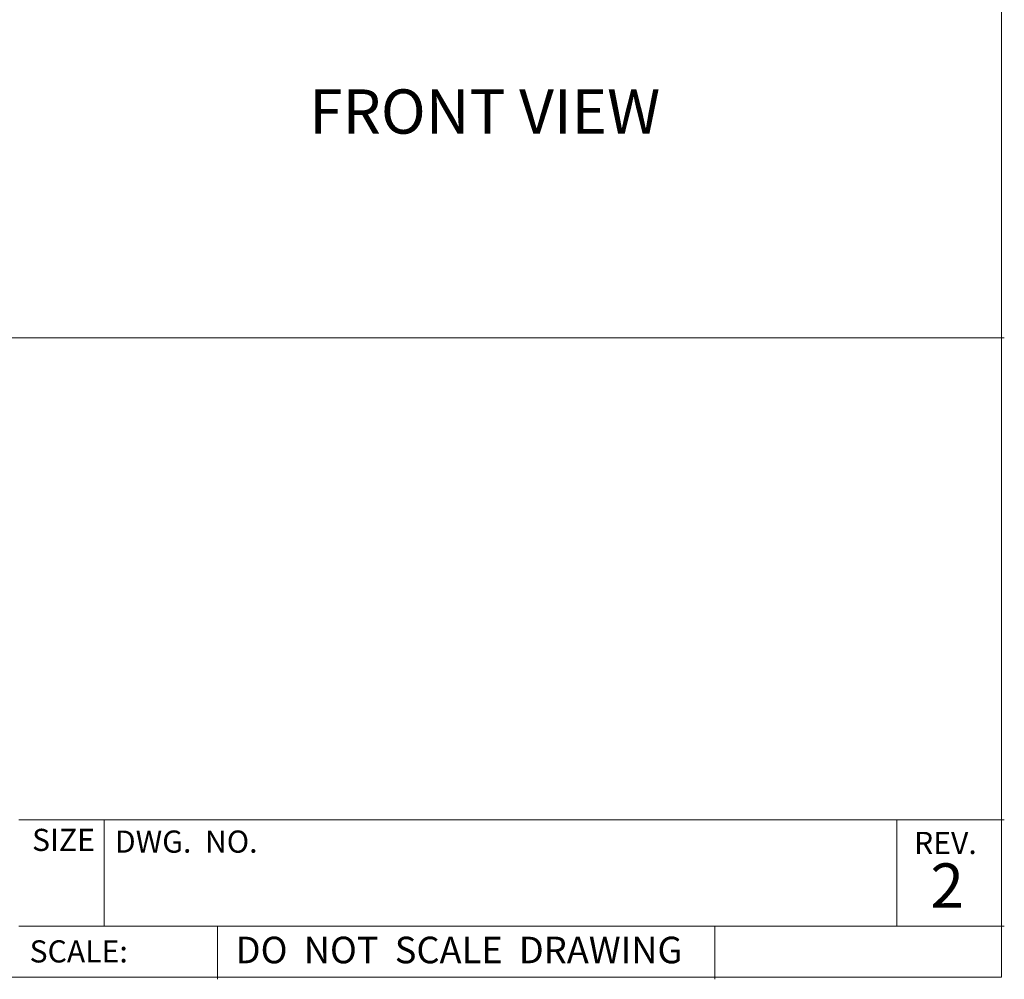
# Model space of a CAD drawing. Units: inches. Extents: x -0.1 to 10.6, y -0.1 to 8.1.
# Drawn here: x 8.3 to 10.6, y 0.2 to 2.5 of the extents above; entities that cross this region are included whole.
import ezdxf

# ---------------------------------------------------------------- set-up
doc = ezdxf.new("R2010")
doc.units = ezdxf.units.IN
doc.header["$MEASUREMENT"] = 0
doc.layers.add('FORMAT', color=7, linetype='Continuous')
doc.styles.add('SLDTEXTSTYLE0', font='TXT', dxfattribs={"width": 0.75})
doc.styles.add('SLDTEXTSTYLE2', font='TXT', dxfattribs={"width": 0.684783})
doc.styles.add('SLDTEXTSTYLE3', font='TXT', dxfattribs={"width": 0.694444})

# ---------------------------------------------------------------- blocks, each defined once
blk = doc.blocks.new('Block35')
at = {"color": 8, "linetype": 'Continuous', "lineweight": 18}
for p, q in [((10.597, 0.2443), (10.597, 8.0443)), ((6.7881, 1.7477), (10.6038, 1.7477)), ((8.2855, 0.6145), (10.6038, 0.6145)), ((8.4862, 0.6145), (8.4862, 0.3645)), ((10.3506, 0.6145), (10.3506, 0.3645)), ((8.2855, 0.3645), (10.6038, 0.3645)), ((8.753, 0.3645), (8.753, 0.2395)), ((9.9225, 0.3645), (9.9225, 0.2395)), ((10.597, 0.2443), (0.297, 0.2443))]:
    blk.add_line(p, q, dxfattribs=at)
at = {"color": 7, "linetype": 'Continuous', "lineweight": 0, "attachment_point": 1}
for s, insert, char_height, style in [('SIZE', (8.3165, 0.5934), 0.05208, 'SLDTEXTSTYLE0'), ('DWG.  NO.', (8.5114, 0.5894), 0.05208, 'SLDTEXTSTYLE3'), ('REV.', (10.3914, 0.5863), 0.05208, 'SLDTEXTSTYLE0'), ('DO  NOT  SCALE  DRAWING', (8.7956, 0.3397), 0.0625, 'SLDTEXTSTYLE2')]:
    blk.add_mtext(s, dxfattribs=dict(at, insert=insert, char_height=char_height, style=style))
at = {"color": 8, "linetype": 'Continuous', "lineweight": 0, "insert": (8.3107, 0.3312), "char_height": 0.05208, "attachment_point": 1, "style": 'SLDTEXTSTYLE0'}
blk.add_mtext('SCALE:', dxfattribs=at)

msp = doc.modelspace()

# ---------------------------------------------------------------- block references
at = {"color": 7, "linetype": 'Continuous'}
msp.add_blockref('Block35', (0.0066868, 0.0070389), dxfattribs=at)

# ---------------------------------------------------------------- texts
at = {"layer": 'FORMAT', "attachment_point": 1, "style": 'SLDTEXTSTYLE0'}
for s, insert, char_height in [('FRONT VIEW', (8.9752261, 2.3393102), 0.10416667), ('2', (10.4366416, 0.5190831), 0.1041667)]:
    msp.add_mtext(s, dxfattribs=dict(at, insert=insert, char_height=char_height))

doc.saveas('drawing.dxf')
